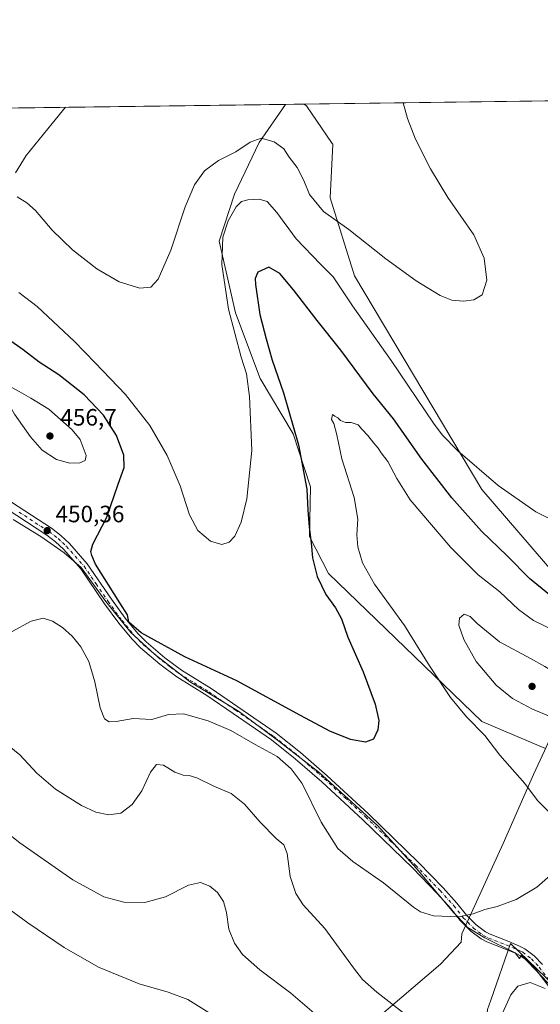
# Model space of a CAD drawing. Units: metres. Extents: x 590785 to 594242, y 4698939 to 4701309.
# Drawn here: x 591398 to 591618, y 4700892 to 4701309 of the extents above; entities that cross this region are included whole.
import ezdxf

# ---------------------------------------------------------------- set-up
doc = ezdxf.new("R2010")
doc.units = ezdxf.units.M
doc.header["$MEASUREMENT"] = 0
doc.linetypes.add('DGN Style 4', pattern=[2.6384748266838614, 1.318413404963828, -0.6592067024819142, 0.001648016756204785, -0.6592067024819142])
for name, color, linetype, lineweight in [('Comarca', 135, 'Continuous', 13), ('Comarca CxS', 21, 'Continuous', 0), ('Comunidad Autónoma CxS', 142, 'Continuous', 0), ('Cultivos herbáceos CxS', 92, 'Continuous', 0), ('Curva de nivel maestra', 30, 'Continuous', 30), ('Curva de nivel normal', 30, 'Continuous', 0), ('Espacio natural protegido', 121, 'Continuous', 13), ('Espacio natural protegido CxS', 121, 'Continuous', 0), ('Matorral CxS', 135, 'Continuous', 0), ('Municipio', 91, 'Continuous', 13), ('Municipio CxS', 4, 'Continuous', 0), ('Pista no pavimentada Cxs', 111, 'Continuous', 0), ('Pista no pavimentada eje', 91, 'DGN Style 4', 0), ('Provincia CxS', 1, 'Continuous', 0), ('Punto de cota en terreno', 7, 'Continuous', 0), ('Rótulo de punto de cota en terreno', 7, 'Continuous', 0)]:
    doc.layers.add(name, color=color, linetype=linetype, lineweight=lineweight)
doc.styles.add('Style-Arial', font='txt')

# ---------------------------------------------------------------- blocks, each defined once
blk = doc.blocks.new('*U14')
at = {"layer": 'Cultivos herbáceos CxS', "color": 92, "linetype": 'Continuous', "lineweight": 0}
for points in [[(591665.6653000005, 4700860.5889, 464.7712000000029), (591605.8940000003, 4700918.209899999, 456.2902999999933), (591597.5163000004, 4700894.1489, 457.9441999999981), (591596.1180999996, 4700890.133500001, 458.2035999999935)], [(591394.0697999997, 4701271.849099999, 443.5402999999933), (591510.6166000003, 4701273.396600001, 436.9765000000043), (591499.5657000003, 4701257.2149, 439.9241999999941), (591489.1584999999, 4701235.428300001, 442.6872000000003), (591482.5975000003, 4701215.553500001, 443.5338999999949), (591489.5478999997, 4701185.1337, 445.8187999999937), (591499.9726999998, 4701157.321699999, 446.8494000000064), (591513.8706999999, 4701133.852700001, 449.161500000002), (591521.2204999998, 4701111.4769, 450.1462000000029), (591520.8221000005, 4701090.397299999, 449.6828999999998), (591528.8614999996, 4701074.765900001, 450.8644000000059), (591593.7953000005, 4701012.1757, 456.0173000000068), (591620.6399999997, 4701000.7039, 458.1238000000012)], [(591636.3639000002, 4701060.846100001, 449.5987000000023), (591593.7966999998, 4701110.3871, 446.0525000000052), (591539.9349999996, 4701200.777899999, 442.6742999999988), (591529.5105, 4701233.8047, 439.0151999999944), (591530.6979, 4701256.4999, 437.1456999999937), (591530.4607999995, 4701256.8487, 437.1312999999937), (591519.6089000005, 4701272.819700001, 436.5733000000037), (591518.5960999997, 4701273.502599999, 436.5571000000054), (591829.1876999997, 4701277.626700001, 469.4380999999995)]]:
    blk.add_polyline3d(points, dxfattribs=at)
blk = doc.blocks.new('5PATER')
at = {"layer": 'Punto de cota en terreno', "linetype": 'Continuous', "lineweight": 0}
h = blk.add_hatch(color=51, dxfattribs=at)
edge = h.paths.add_edge_path()
edge.add_ellipse((0, 0), major_axis=(-0.1095731443231308, -0.1110710700762829), ratio=0.9994222409660322, start_angle=0, end_angle=360)

msp = doc.modelspace()

# ---------------------------------------------------------------- linework, layer by layer
at = {"layer": 'Comarca', "color": 135, "linetype": 'Continuous', "lineweight": 13, "flags": 128}
for points in [[(591586.9869000008, 4700925.9003), (591602.7690000018, 4700960.533000001), (591615.6699999999, 4700989.693000001), (591620.2100000017, 4700999.721000004), (591625.7190000005, 4701011.893999999), (591634.9210000002, 4701019.071000001), (591643.3460000008, 4701026.728999998), (591651.078, 4701031.950000001), (591661.4460000013, 4701033.830999999), (591677.6160000007, 4701037.308000001), (591693.2880000012, 4701040.387), (591719.9450000017, 4701046.003), (591743.973, 4701053.778000002)], [(591586.9869000008, 4700925.9003), (591602.7690000018, 4700960.533000001), (591615.6699999999, 4700989.693000001), (591620.2100000017, 4700999.721000004), (591625.7190000005, 4701011.893999999), (591634.9210000002, 4701019.071000001), (591643.3460000008, 4701026.728999998), (591651.078, 4701031.950000001), (591661.4460000013, 4701033.830999999), (591677.6160000007, 4701037.308000001), (591693.2880000012, 4701040.387), (591719.9450000017, 4701046.003), (591743.973, 4701053.778000002)], [(591400.7790000008, 4700669.858999999), (591405.704000001, 4700679.940000001), (591419.5120000001, 4700708.494999999), (591433.6550000008, 4700738.714000001), (591442.2910000001, 4700756.927999998), (591449.2460000021, 4700771.652000003), (591450.7070000005, 4700774.690000001), (591470.2529999998, 4700815.322000002), (591476.8700000019, 4700828.511), (591484.7390000009, 4700833.354000002), (591507.1410000017, 4700850.132999999), (591511.6610000012, 4700853.702000001), (591531.880000002, 4700869.661000002), (591536.0779999997, 4700873.696000001), (591548.3350000011, 4700885.473999998), (591576.253000001, 4700909.430999998), (591585.0140000017, 4700918.752999999), (591585.2980000007, 4700922.194000003), (591586.9869000008, 4700925.9003)], [(591400.7790000008, 4700669.858999999), (591405.704000001, 4700679.940000001), (591419.5120000001, 4700708.494999999), (591433.6550000008, 4700738.714000001), (591442.2910000001, 4700756.927999998), (591449.2460000021, 4700771.652000003), (591450.7070000005, 4700774.690000001), (591470.2529999998, 4700815.322000002), (591476.8700000019, 4700828.511), (591484.7390000009, 4700833.354000002), (591507.1410000017, 4700850.132999999), (591511.6610000012, 4700853.702000001), (591531.880000002, 4700869.661000002), (591536.0779999997, 4700873.696000001), (591548.3350000011, 4700885.473999998), (591576.253000001, 4700909.430999998), (591585.0140000017, 4700918.752999999), (591585.2980000007, 4700922.194000003), (591586.9869000008, 4700925.9003)]]:
    msp.add_lwpolyline(points, dxfattribs=at)
at = {"layer": 'Comarca CxS', "color": 21, "linetype": 'Continuous', "lineweight": 0, "flags": 128}
for points in [[(590789.9820643339, 4700870.640928297), (590789.3854000011, 4700916.524100001), (590784.8700006799, 4701263.759982965), (590818.0470999996, 4701264.2006), (591196.1379999995, 4701269.221000002), (591726.5001051566, 4701276.26315831)], [(591620.209999999, 4700999.721000002), (591615.6699999993, 4700989.693), (591602.7690000013, 4700960.533), (591586.9869350787, 4700925.900284014), (591585.2980000001, 4700922.194000001), (591585.0140000011, 4700918.753), (591576.2530000005, 4700909.431), (591548.3350000005, 4700885.473999999)], [(591548.3350000005, 4700885.473999999), (591576.2530000005, 4700909.431), (591585.0140000011, 4700918.753), (591585.2980000001, 4700922.194000001), (591586.9869350787, 4700925.900284014), (591602.7690000013, 4700960.533), (591615.6699999993, 4700989.693), (591620.209999999, 4700999.721000002)]]:
    msp.add_lwpolyline(points, dxfattribs=at)
at = {"layer": 'Comunidad Autónoma CxS', "color": 142, "linetype": 'Continuous', "lineweight": 0, "flags": 128}
msp.add_lwpolyline([(594241.9900007051, 4698996.059982991), (590814.9500006785, 4698950.599982988), (590789.9820643339, 4700870.640928297), (590789.3854000011, 4700916.524100001), (590784.8700006799, 4701263.759982965), (590818.0470999996, 4701264.2006), (591196.1379999995, 4701269.221000002), (591726.5001051566, 4701276.26315831), (594210.7800007053, 4701309.249982964), (594228.8013999999, 4699973.5593), (594229.6476526961, 4699910.837169545)], close=True, dxfattribs=at)
at = {"layer": 'Cultivos herbáceos CxS', "color": 92, "linetype": 'Continuous', "lineweight": 0, "extrusion": (-0.1052589132204522, -0.001397649338384981, 0.9944438685838313), "elevation": -68399.2048336019, "flags": 128}
msp.add_lwpolyline([(-4693005.502502077, 650298.3066008211), (-4693005.502502077, 650610.6611629305)], dxfattribs=at)
at = {"layer": 'Cultivos herbáceos CxS', "color": 92, "linetype": 'Continuous', "lineweight": 0, "extrusion": (0.05621995718053577, 0.0007464838946585382, 0.9984181284293739), "elevation": 37200.41167133049, "flags": 128}
msp.add_lwpolyline([(4693005.69063702, -652700.4355479479), (4693005.69063702, -652817.1773918874)], dxfattribs=at)
at = {"layer": 'Cultivos herbáceos CxS', "color": 92, "linetype": 'Continuous', "lineweight": 0}
for points in [[(591510.6167000001, 4701273.396700001, 436.9765000000043), (591499.5657000003, 4701257.2149, 439.9241999999941), (591489.1584999999, 4701235.428300001, 442.6872000000003), (591482.5975000003, 4701215.553500001, 443.5338999999949), (591489.5478999997, 4701185.1337, 445.8187999999937), (591499.9726999998, 4701157.321699999, 446.8494000000064), (591513.8706999999, 4701133.852700001, 449.161500000002), (591521.2204999998, 4701111.4769, 450.1462000000029), (591520.8221000005, 4701090.397299999, 449.6828999999998), (591528.8614999996, 4701074.765900001, 450.8644000000059), (591593.7953000005, 4701012.1757, 456.0173000000068), (591620.6399999997, 4701000.7039, 458.1238000000012)], [(591636.3639000002, 4701060.846100001, 449.5987000000023), (591593.7966999998, 4701110.3871, 446.0525000000052), (591539.9349999996, 4701200.777899999, 442.6742999999988), (591529.5105, 4701233.8047, 439.0151999999944), (591530.6979, 4701256.4999, 437.1456999999937), (591530.4607999995, 4701256.8487, 437.1312999999937), (591519.6089000005, 4701272.819700001, 436.5733000000037), (591518.5959000001, 4701273.502699999, 436.5571000000054)], [(591665.6653000005, 4700860.5889, 464.7712000000029), (591605.8940000003, 4700918.209899999, 456.2902999999933), (591597.5163000004, 4700894.1489, 457.9441999999981), (591596.1180999996, 4700890.133500001, 458.2035999999935), (591594.4436999997, 4700872.9637, 459.3064000000013), (591597.0935000004, 4700859.9805, 459.5387999999948), (591597.1584999999, 4700859.663100001, 459.5458999999974), (591592.6523000002, 4700833.679099999, 461.6371999999974), (591580.5609999998, 4700842.1435, 462.6046999999963), (591558.7959000003, 4700851.8169, 464.492499999993), (591545.8076, 4700867.778899999, 464.2266999999993), (591538.1416999997, 4700860.769099999, 466.9674999999989), (591531.3163999999, 4700849.246099999, 470.0969000000041), (591533.3465, 4700839.747500001, 471.6919999999955), (591556.3860999999, 4700824.816299999, 470.7666000000027), (591572.9430999998, 4700817.0559, 469.3120000000054), (591582.4987000005, 4700807.494899999, 469.1006000000052), (591585.9725000003, 4700798.804300001, 469.127999999997), (591577.5943, 4700785.675100001, 472.0200999999943), (591577.2187000001, 4700785.0865, 472.1122000000032), (591574.8333000002, 4700773.6215, 473.153999999995), (591580.0695000002, 4700761.625499999, 473.1281000000017), (591577.2866000002, 4700749.262900001, 474.6361000000034), (591575.7330999998, 4700742.014699999, 476.0301000000036)]]:
    msp.add_polyline3d(points, dxfattribs=at)
at = {"layer": 'Curva de nivel maestra', "color": 30, "linetype": 'Continuous', "lineweight": 30, "elevation": 450, "flags": 128}
msp.add_lwpolyline([(591622.3300000001, 4701065.8201), (591613.8499999996, 4701072.6601), (591604.4500000002, 4701082.280099999), (591593.5599999996, 4701092.7401), (591581.0099999999, 4701106.850099999), (591568.3499999996, 4701123.190099999), (591556.3899999997, 4701140.2301), (591547.7800000003, 4701150.890100001), (591534.0700000003, 4701169.3301), (591524.0800000001, 4701181.860099999), (591514.0800000001, 4701194.9301), (591508.2400000002, 4701201.7501), (591503.5599999996, 4701204.460100001), (591498.9400000004, 4701202.3101), (591497.8799999999, 4701199.6801), (591497.9600000001, 4701197.190099999), (591499.7400000002, 4701184.470100001), (591502.5099999999, 4701174.170100001), (591505.04, 4701165.1601), (591509.8300000001, 4701151.280099999), (591516.1299999999, 4701129.3101), (591519.6399999997, 4701110.4901), (591520.1200000001, 4701101.630100001), (591520.6200000001, 4701094.470100001), (591521.54, 4701087.780099999), (591522.0499999998, 4701081.470100001), (591524.0099999999, 4701073.5801), (591527.7400000002, 4701065.920100001), (591531.7999999998, 4701060.2301), (591534.3499999996, 4701055.5601), (591536.9800000004, 4701047.890100001), (591543.5700000003, 4701033.1501), (591548.5599999996, 4701019.450099999), (591550.0999999996, 4701012.5801), (591549.79, 4701008.640100001), (591547.9299999997, 4701004.600099999), (591544.5, 4701003.340100001), (591538.1200000001, 4701004.5701), (591529.4699999997, 4701008.0601), (591517.0800000001, 4701014.610099999), (591490.0800000001, 4701029.390100001), (591468.0300000003, 4701039.5101), (591449.5800000001, 4701049.600099999), (591444.3499999996, 4701054.200099999), (591443.75, 4701057.2601), (591440.5, 4701062.390100001), (591430.3399999999, 4701078.720100001), (591428.6600000003, 4701082.360099999), (591428.3300000001, 4701084.100099999), (591429.1900000004, 4701087.2601), (591435.0199999996, 4701098.6801), (591439.7999999998, 4701112.590100001), (591442.4199999999, 4701119.6801), (591442.2300000004, 4701124.8301), (591439.1299999999, 4701133.200099999), (591433.6799999997, 4701141.860099999), (591425.5300000003, 4701150.380100001), (591414.7800000003, 4701158.960100001), (591406.3799999999, 4701164.2301), (591399.5999999996, 4701169.440099999), (591393.4600000001, 4701173.8201)], dxfattribs=at)
at = {"layer": 'Curva de nivel normal', "color": 30, "linetype": 'Continuous', "lineweight": 0, "flags": 128}
for points, elevation in [([(591417.5602000002, 4701272.161), (591411.9699999997, 4701265.350099999), (591400.8700000001, 4701251.800100001), (591396.4000000004, 4701244.440099999)], 440), ([(591397.1299999999, 4701234.3201), (591401.1799999997, 4701231.7401), (591404.8399999999, 4701228.520099999), (591411.9400000004, 4701220.170100001), (591420.5700000003, 4701211.7501), (591430.9000000004, 4701203.7601), (591440.29, 4701198.300100001), (591449.0800000001, 4701195.590100001), (591453.75, 4701196.050100001), (591456.75, 4701199.420100001), (591462.2100000001, 4701211.6801), (591468.25, 4701230.020099999), (591472.2100000001, 4701239.3101), (591476.3899999997, 4701245.200099999), (591482.3300000001, 4701249.690099999), (591489.7199999997, 4701253.300100001), (591495.75, 4701257.450099999), (591500.4100000003, 4701259.0601), (591505.8399999999, 4701257.5101), (591510.0300000003, 4701254.520099999), (591512.2599999999, 4701251.110099999), (591515.5999999996, 4701246.670100001), (591518.4100000003, 4701241.170100001), (591520.7999999998, 4701235.200099999), (591526.7599999999, 4701228.0801), (591537.4199999999, 4701220.4801), (591553.0899999999, 4701208.0001), (591566.0099999999, 4701198.640100001), (591576.1699999999, 4701192.420100001), (591581.0099999999, 4701190.5101), (591585.9199999999, 4701190.090100001), (591590.4000000004, 4701190.5801), (591593.9000000004, 4701192.7401), (591595.8200000003, 4701198.9901), (591594.7999999998, 4701208.300100001), (591590.3300000001, 4701218.220100001), (591579.4199999999, 4701233.960100001), (591571.9699999997, 4701246.100099999), (591565.6500000004, 4701258.7301), (591562.3099999996, 4701267.350099999), (591560.4543000003, 4701274.0584)], 440), ([(591397.8600000005, 4701193.8101), (591405.6100000005, 4701187.8201), (591421.4199999999, 4701172.950099999), (591430.0999999996, 4701163.9901), (591442.9500000002, 4701150.520099999), (591453.2199999997, 4701137.4101), (591460.5599999996, 4701124.7401), (591466.0499999998, 4701111.9001), (591470.0899999999, 4701099.600099999), (591473.5800000001, 4701092.9301), (591478.9000000004, 4701088.530099999), (591483.7400000002, 4701087.030099999), (591486.8600000005, 4701088.040100001), (591489.2000000002, 4701090.6501), (591491.9199999999, 4701096.5001), (591494.3399999999, 4701106.380100001), (591496.4199999999, 4701126.8101), (591495.4199999999, 4701149.7401), (591494.1600000003, 4701159.340100001), (591491.9199999999, 4701166.440099999), (591486.5499999998, 4701186.7401), (591483.7400000002, 4701205.600099999), (591484.2000000002, 4701217.110099999), (591486.4000000004, 4701224.0801), (591489.75, 4701229.960100001), (591492.0800000001, 4701232.2601), (591494.75, 4701233.020099999), (591499.5499999998, 4701233.3201), (591502.9500000002, 4701232.270099999), (591506.9600000001, 4701227.610099999), (591515.1900000004, 4701216.420100001), (591525.4199999999, 4701205.710100001), (591530.79, 4701200.4101), (591539.0800000001, 4701188.0701), (591555.3799999999, 4701165.0001), (591573.3200000003, 4701138.4901), (591576.9800000004, 4701133.4901), (591583.54, 4701126.710100001), (591600.6299999999, 4701112.090100001), (591616.5999999996, 4701100.920100001), (591626.1100000005, 4701096.2301)], 445), ([(591388.6399999997, 4701155.870100001), (591389.5899999999, 4701154.440099999), (591391.9299999997, 4701149.450099999), (591396.0599999996, 4701142.2401), (591402.7300000004, 4701132.5801), (591407.7199999997, 4701126.9901), (591413.8300000001, 4701123.030099999), (591419.3499999996, 4701121.540100001), (591423.6500000004, 4701121.590100001), (591425.8499999996, 4701122.640100001), (591426.3099999996, 4701124.770099999), (591423.8300000001, 4701131.550100001), (591420.3399999999, 4701135.5801), (591410.4900000002, 4701144.300100001), (591402.8700000001, 4701149.040100001), (591397.9199999999, 4701151.770099999), (591390.75, 4701155.840100001), (591388.6399999997, 4701155.870100001)], 455), ([(591628.2199999997, 4701048.780099999), (591615.6299999999, 4701054.9101), (591609.2999999998, 4701059.5101), (591601.4100000003, 4701067.0001), (591592.1299999999, 4701074.270099999), (591580.5800000001, 4701085.7401), (591563.4800000004, 4701105.9901), (591557.7999999998, 4701114.970100001), (591553.9000000004, 4701122.270099999), (591551.1900000004, 4701125.840100001), (591549.8899999997, 4701127.890100001), (591548.0199999996, 4701130.020099999), (591545.5199999996, 4701133.2601), (591542.9199999999, 4701135.860099999), (591541.4800000004, 4701137.7601), (591538.4199999999, 4701138.700099999), (591536.0199999996, 4701138.7501), (591533.9800000004, 4701139.590100001), (591532.8700000001, 4701140.710100001), (591531.54, 4701141.380100001), (591530.5499999998, 4701142.090100001), (591530.1600000003, 4701140.030099999), (591531.0899999999, 4701138.2601), (591532.3200000003, 4701133.4901), (591534.5199999996, 4701123.360099999), (591539.6600000003, 4701106.9001), (591541.3399999999, 4701097.780099999), (591540.8499999996, 4701091.090100001), (591541.2699999996, 4701086.110099999), (591543.2999999998, 4701079.2501), (591548.2699999996, 4701070.2501), (591561, 4701052.7501), (591571.5599999996, 4701035.7601), (591580.4699999997, 4701022.3101), (591587.2800000003, 4701014.120100001), (591595.04, 4701006.210100001), (591601.3600000005, 4700997.860099999), (591611.8700000001, 4700985.8301), (591617.3200000003, 4700978.640100001), (591626.5499999998, 4700969.450099999)], 455), ([(591623.7599999999, 4700947.9301), (591617.0800000001, 4700942.0001), (591608.2400000002, 4700936.7601), (591600.1900000004, 4700933.770099999), (591594.9800000004, 4700932.5801), (591590.1299999999, 4700930.6601), (591583.9400000004, 4700929.470100001), (591573.2999999998, 4700929.860099999), (591567.75, 4700931.5801), (591564.7999999998, 4700933.520099999), (591552.1399999997, 4700943.7601), (591539.1600000003, 4700952.880100001), (591532.7699999996, 4700958.4101), (591525.7699999996, 4700969.5101), (591517.6600000003, 4700985.9301), (591513.0499999998, 4700992.0701), (591507.1200000001, 4700997.300100001), (591497.8200000003, 4701002.340100001), (591487.4699999997, 4701008.3201), (591477.9600000001, 4701012.4801), (591467.5, 4701015.350099999), (591461.2000000002, 4701015.050100001), (591454.1399999997, 4701012.9801), (591446.1900000004, 4701013.380100001), (591438.9800000004, 4701012.170100001), (591436, 4701012.020099999), (591434.0999999996, 4701013.300100001), (591432.2000000002, 4701017.890100001), (591430.0199999996, 4701028.9301), (591427.5, 4701037.590100001), (591424.0999999996, 4701043.6801), (591420.3600000005, 4701048.210100001), (591416.2599999999, 4701051.920100001), (591412.1100000005, 4701054.640100001), (591408.0800000001, 4701055.920100001), (591403.0800000001, 4701054.630100001), (591394.75, 4701050.0801)], 455), ([(591586.2300000004, 4701057.5701), (591584.3600000005, 4701055.860099999), (591584.0599999996, 4701052.9001), (591586.0599999996, 4701046.8201), (591591.4000000004, 4701037.5701), (591599.7800000003, 4701027.540100001), (591606.6600000003, 4701021.840100001), (591615.1399999997, 4701017.3101), (591622.6200000001, 4701014.290100001), (591625.6500000004, 4701014.5601), (591629.3399999999, 4701018.2601), (591632.3700000001, 4701023.440099999), (591632.9100000003, 4701026.950099999), (591631.5499999998, 4701029.710100001), (591628.0800000001, 4701031.700099999), (591624.0899999999, 4701033.170100001), (591620.3899999997, 4701035.450099999), (591614.3099999996, 4701038.870100001), (591601.2400000002, 4701045.8201), (591591.7699999996, 4701053.610099999), (591588.8300000001, 4701056.5801), (591586.2300000004, 4701057.5701)], 460), ([(591484, 4700885.3201), (591469.4100000003, 4700894.380100001), (591461.0800000001, 4700897.5801), (591448.7999999998, 4700901.090100001), (591431.5899999999, 4700908.1601), (591416.9900000002, 4700916.5001), (591401.6799999997, 4700926.920100001), (591391.5599999996, 4700934.280099999), (591380.0099999999, 4700941.9101), (591364.3300000001, 4700951.850099999), (591359.1900000004, 4700953.640100001), (591350.1699999999, 4700954.880100001), (591338.5199999996, 4700954.470100001), (591324.0499999998, 4700952.090100001), (591317.7999999998, 4700951.9801), (591309.2699999996, 4700955.780099999), (591284.4199999999, 4700970.270099999), (591259.5599999996, 4700988.030099999), (591242.7400000002, 4700999.370100001), (591228.4699999997, 4701008.600099999), (591207.8600000005, 4701019.050100001), (591186.5, 4701027.4301)], 470), ([(591561.4199999999, 4700888.100099999), (591549.3499999996, 4700897.470100001), (591543.2000000002, 4700902.920100001), (591539.4699999997, 4700907.8201), (591527.3600000005, 4700924.4901), (591518.0800000001, 4700934.460100001), (591515.0099999999, 4700939.340100001), (591512.5999999996, 4700946.4801), (591511.4400000004, 4700956.270099999), (591509.9400000004, 4700959.880100001), (591506.7199999997, 4700962.5701), (591499.8799999999, 4700969.5801), (591493.2800000003, 4700977.1801), (591487.6399999997, 4700981.640100001), (591480.3899999997, 4700984.7301), (591473.1600000003, 4700988.2401), (591469.9600000001, 4700989.3101), (591467.2999999998, 4700989.4001), (591463.8300000001, 4700990.6801), (591459.0599999996, 4700993.6501), (591456.1100000005, 4700993.970100001), (591453.5199999996, 4700990.670100001), (591449.8099999996, 4700982.7301), (591445.8300000001, 4700976.940099999), (591440.9699999997, 4700973.350099999), (591435.8799999999, 4700972.620100001), (591430.4100000003, 4700973.7501), (591424.4100000003, 4700976.540100001), (591413.3499999996, 4700983.450099999), (591405.4000000004, 4700990.2501), (591398.2699999996, 4700998.0801), (591393.6900000004, 4701001.7501)], 460), ([(591522.7999999998, 4700888.6501), (591512.9500000002, 4700897.130100001), (591499.8200000003, 4700907.0001), (591492.54, 4700913.550100001), (591489.1100000005, 4700918.2501), (591486.6799999997, 4700924.2601), (591485.7199999997, 4700931.2601), (591484.4199999999, 4700935.920100001), (591481.9199999999, 4700939.670100001), (591478.6200000001, 4700942.470100001), (591474.6699999999, 4700944.020099999), (591469.6799999997, 4700942.870100001), (591459.9199999999, 4700937.9301), (591451.1399999997, 4700935.5701), (591442.2999999998, 4700935.690099999), (591433.75, 4700937.9001), (591420.75, 4700945.0801), (591398.3099999996, 4700960.700099999), (591388.3300000001, 4700968.530099999)], 465), ([(591620.5800000001, 4700899.050100001), (591614.2400000002, 4700901.590100001), (591608.9199999999, 4700900.0601), (591605.9800000004, 4700896.460100001), (591602.4699999997, 4700888.5801)], 460)]:
    msp.add_lwpolyline(points, dxfattribs=dict(at, elevation=elevation))
at = {"layer": 'Espacio natural protegido', "color": 121, "linetype": 'Continuous', "lineweight": 13, "flags": 128}
for points in [[(591395.4131000002, 4701097.660200001), (591407.1211000006, 4701090.433199998), (591417.0761000023, 4701083.594200003), (591424.1951000004, 4701077.360200004), (591434.6005000006, 4701062.874000002), (591445.2736999998, 4701049.852600002), (591455.3065, 4701040.6738), (591470.4625000017, 4701028.719600001), (591490.7417000001, 4701016.5522), (591507.8189000004, 4701003.744200002), (591524.8961000006, 4700990.5094), (591549.6579000021, 4700968.095800002), (591566.0947000012, 4700949.951199997), (591581.8911000015, 4700931.166399999), (591586.9869000008, 4700925.9003)], [(591586.9869000008, 4700925.9003), (591587.574000001, 4700925.098200004), (591594.9661000012, 4700920.4782), (591607.9020000001, 4700914.164200001), (591609.6821000003, 4700911.7932), (591610.4870000002, 4700913.151199999), (591632.6110000013, 4700889.862199998), (591647.1691000003, 4700875.308200002), (591665.214, 4700860.176200002), (591667.1010000001, 4700862.995200002), (591679.8321000015, 4700882.020200001), (591693.1571000017, 4700900.339199997), (591705.3791000011, 4700916.0552), (591722.2631000008, 4700935.854300002), (591736.8161000003, 4700961.469200003), (591747.9661000017, 4700981.342200002), (591750.2071000001, 4700985.336200001), (591746.136100001, 4701003.9663), (591752.5391000012, 4701015.026199998), (591760.0811000002, 4701027.101200001), (591761.2681000008, 4701029.002200002), (591773.5170000021, 4701050.517000002)]]:
    msp.add_lwpolyline(points, dxfattribs=at)
at = {"layer": 'Espacio natural protegido CxS', "color": 121, "linetype": 'Continuous', "lineweight": 0, "flags": 128}
msp.add_lwpolyline([(591395.4130999997, 4701097.6602), (591407.1211, 4701090.4332), (591417.0760999994, 4701083.594200001), (591424.1950999997, 4701077.360200002), (591434.6005000002, 4701062.874000001), (591445.2736999991, 4701049.852600001), (591455.3064999994, 4701040.673800001), (591470.4625000011, 4701028.719600001), (591490.7416999995, 4701016.552200001), (591507.8188999998, 4701003.744200001), (591524.8961, 4700990.5094), (591549.6578999992, 4700968.0958), (591566.0947000006, 4700949.951199999), (591581.8910999988, 4700931.1664), (591586.9869350787, 4700925.900284014), (591587.5740000004, 4700925.098200002), (591594.9661000007, 4700920.478199999), (591607.9019999995, 4700914.1642), (591609.6820999997, 4700911.793199999), (591610.4869999996, 4700913.1512), (591632.6109999985, 4700889.862199998)], dxfattribs=at)
at = {"layer": 'Matorral CxS', "color": 135, "linetype": 'Continuous', "lineweight": 0, "extrusion": (0.05247866091709729, 0.0006964796991390589, 0.998621802818453), "elevation": 34752.40081846829, "flags": 128}
msp.add_lwpolyline([(4693009.771377041, -652922.7415819209), (4693009.771377041, -652930.7326979582)], dxfattribs=at)
at = {"layer": 'Matorral CxS', "color": 135, "linetype": 'Continuous', "lineweight": 0}
for points in [[(591620.6399999997, 4701000.7039, 458.1238000000012), (591593.7953000005, 4701012.1757, 456.0173000000068), (591528.8614999996, 4701074.765900001, 450.8644000000059), (591520.8221000005, 4701090.397299999, 449.6828999999998), (591521.2204999998, 4701111.4769, 450.1462000000029), (591513.8706999999, 4701133.852700001, 449.161500000002), (591499.9726999998, 4701157.321699999, 446.8494000000064), (591489.5478999997, 4701185.1337, 445.8187999999937), (591482.5975000003, 4701215.553500001, 443.5338999999949), (591489.1584999999, 4701235.428300001, 442.6872000000003), (591499.5657000003, 4701257.2149, 439.9241999999941), (591510.6166000003, 4701273.396600001, 436.9765000000043), (591518.5960999997, 4701273.502599999, 436.5571000000054), (591519.6089000005, 4701272.819700001, 436.5733000000037), (591530.4607999995, 4701256.8487, 437.1312999999937), (591530.6979, 4701256.4999, 437.1456999999937), (591529.5105, 4701233.8047, 439.0151999999944), (591539.9349999996, 4701200.777899999, 442.6742999999988), (591593.7966999998, 4701110.3871, 446.0525000000052), (591636.3639000002, 4701060.846100001, 449.5987000000023)], [(591510.6167000001, 4701273.396700001, 436.9765000000043), (591499.5657000003, 4701257.2149, 439.9241999999941), (591489.1584999999, 4701235.428300001, 442.6872000000003), (591482.5975000003, 4701215.553500001, 443.5338999999949), (591489.5478999997, 4701185.1337, 445.8187999999937), (591499.9726999998, 4701157.321699999, 446.8494000000064), (591513.8706999999, 4701133.852700001, 449.161500000002), (591521.2204999998, 4701111.4769, 450.1462000000029), (591520.8221000005, 4701090.397299999, 449.6828999999998), (591528.8614999996, 4701074.765900001, 450.8644000000059), (591593.7953000005, 4701012.1757, 456.0173000000068), (591620.6399999997, 4701000.7039, 458.1238000000012)], [(591636.3639000002, 4701060.846100001, 449.5987000000023), (591593.7966999998, 4701110.3871, 446.0525000000052), (591539.9349999996, 4701200.777899999, 442.6742999999988), (591529.5105, 4701233.8047, 439.0151999999944), (591530.6979, 4701256.4999, 437.1456999999937), (591530.4607999995, 4701256.8487, 437.1312999999937), (591519.6089000005, 4701272.819700001, 436.5733000000037), (591518.5959000001, 4701273.502699999, 436.5571000000054)], [(591665.6653000005, 4700860.5889, 464.7712000000029), (591605.8940000003, 4700918.209899999, 456.2902999999933), (591597.5163000004, 4700894.1489, 457.9441999999981), (591596.1180999996, 4700890.133500001, 458.2035999999935), (591594.4436999997, 4700872.9637, 459.3064000000013), (591597.0935000004, 4700859.9805, 459.5387999999948), (591597.1584999999, 4700859.663100001, 459.5458999999974), (591592.6523000002, 4700833.679099999, 461.6371999999974), (591580.5609999998, 4700842.1435, 462.6046999999963), (591558.7959000003, 4700851.8169, 464.492499999993), (591545.8076, 4700867.778899999, 464.2266999999993), (591538.1416999997, 4700860.769099999, 466.9674999999989), (591531.3163999999, 4700849.246099999, 470.0969000000041), (591533.3465, 4700839.747500001, 471.6919999999955), (591556.3860999999, 4700824.816299999, 470.7666000000027), (591572.9430999998, 4700817.0559, 469.3120000000054), (591582.4987000005, 4700807.494899999, 469.1006000000052), (591585.9725000003, 4700798.804300001, 469.127999999997), (591577.5943, 4700785.675100001, 472.0200999999943), (591577.2187000001, 4700785.0865, 472.1122000000032), (591574.8333000002, 4700773.6215, 473.153999999995), (591580.0695000002, 4700761.625499999, 473.1281000000017), (591577.2866000002, 4700749.262900001, 474.6361000000034), (591575.7330999998, 4700742.014699999, 476.0301000000036)], [(591596.1180999996, 4700890.133500001, 458.2035999999935), (591597.5163000004, 4700894.1489, 457.9441999999981), (591605.8940000003, 4700918.209899999, 456.2902999999933), (591665.6653000005, 4700860.5889, 464.7712000000029)]]:
    msp.add_polyline3d(points, dxfattribs=at)
at = {"layer": 'Municipio', "color": 91, "linetype": 'Continuous', "lineweight": 13, "flags": 128}
for points in [[(591586.9869000008, 4700925.9003), (591602.7690000018, 4700960.533000001), (591615.6699999999, 4700989.693000001), (591620.2100000017, 4700999.721000004), (591625.7190000005, 4701011.893999999), (591634.9210000002, 4701019.071000001), (591643.3460000008, 4701026.728999998), (591651.078, 4701031.950000001), (591661.4460000013, 4701033.830999999), (591677.6160000007, 4701037.308000001), (591693.2880000012, 4701040.387), (591719.9450000017, 4701046.003), (591743.973, 4701053.778000002)], [(591586.9869000008, 4700925.9003), (591602.7690000018, 4700960.533000001), (591615.6699999999, 4700989.693000001), (591620.2100000017, 4700999.721000004), (591625.7190000005, 4701011.893999999), (591634.9210000002, 4701019.071000001), (591643.3460000008, 4701026.728999998), (591651.078, 4701031.950000001), (591661.4460000013, 4701033.830999999), (591677.6160000007, 4701037.308000001), (591693.2880000012, 4701040.387), (591719.9450000017, 4701046.003), (591743.973, 4701053.778000002)], [(591400.7790000008, 4700669.858999999), (591405.704000001, 4700679.940000001), (591419.5120000001, 4700708.494999999), (591433.6550000008, 4700738.714000001), (591442.2910000001, 4700756.927999998), (591449.2460000021, 4700771.652000003), (591450.7070000005, 4700774.690000001), (591470.2529999998, 4700815.322000002), (591476.8700000019, 4700828.511), (591484.7390000009, 4700833.354000002), (591507.1410000017, 4700850.132999999), (591511.6610000012, 4700853.702000001), (591531.880000002, 4700869.661000002), (591536.0779999997, 4700873.696000001), (591548.3350000011, 4700885.473999998), (591576.253000001, 4700909.430999998), (591585.0140000017, 4700918.752999999), (591585.2980000007, 4700922.194000003), (591586.9869000008, 4700925.9003)], [(591400.7790000008, 4700669.858999999), (591405.704000001, 4700679.940000001), (591419.5120000001, 4700708.494999999), (591433.6550000008, 4700738.714000001), (591442.2910000001, 4700756.927999998), (591449.2460000021, 4700771.652000003), (591450.7070000005, 4700774.690000001), (591470.2529999998, 4700815.322000002), (591476.8700000019, 4700828.511), (591484.7390000009, 4700833.354000002), (591507.1410000017, 4700850.132999999), (591511.6610000012, 4700853.702000001), (591531.880000002, 4700869.661000002), (591536.0779999997, 4700873.696000001), (591548.3350000011, 4700885.473999998), (591576.253000001, 4700909.430999998), (591585.0140000017, 4700918.752999999), (591585.2980000007, 4700922.194000003), (591586.9869000008, 4700925.9003)]]:
    msp.add_lwpolyline(points, dxfattribs=at)
at = {"layer": 'Municipio CxS', "color": 4, "linetype": 'Continuous', "lineweight": 0, "flags": 128}
for points in [[(590789.9820643339, 4700870.640928297), (590789.3854000011, 4700916.524100001), (590784.8700006799, 4701263.759982965), (590818.0470999996, 4701264.2006), (591196.1379999995, 4701269.221000002), (591726.5001051566, 4701276.26315831)], [(591548.3350000005, 4700885.473999999), (591576.2530000005, 4700909.431), (591585.0140000011, 4700918.753), (591585.2980000001, 4700922.194000001), (591586.9869350787, 4700925.900284014), (591602.7690000013, 4700960.533), (591615.6699999993, 4700989.693), (591620.209999999, 4700999.721000002)], [(591620.209999999, 4700999.721000002), (591615.6699999993, 4700989.693), (591602.7690000013, 4700960.533), (591586.9869350787, 4700925.900284014), (591585.2980000001, 4700922.194000001), (591585.0140000011, 4700918.753), (591576.2530000005, 4700909.431), (591548.3350000005, 4700885.473999999)]]:
    msp.add_lwpolyline(points, dxfattribs=at)
at = {"layer": 'Pista no pavimentada Cxs', "color": 111, "linetype": 'Continuous', "lineweight": 0}
for points in [[(591386.1401000004, 4701110.470100001, 450.4755000000005), (591411.6601, 4701093.920100001, 450.7528000000021), (591415.6401000004, 4701090.9001, 450.6613000000071), (591419.2801000001, 4701087.450099999, 450.6074999999983), (591426.7901, 4701078.9301, 450.3849000000046), (591436.9801000003, 4701063.970100001, 450.405700000003), (591442.8800999997, 4701055.9101, 450.3271999999997), (591448.1901000004, 4701049.450099999, 450.3371999999945), (591451.7200999996, 4701045.9101, 450.4039000000049), (591459.6801000005, 4701039.110099999, 450.6437000000006), (591466.6300999997, 4701033.860099999, 450.985400000005), (591479.2301000003, 4701026.0801, 451.6870999999956), (591490.5301000001, 4701018.350099999, 452.1285999999964), (591506.7801000001, 4701007.1501, 452.3856999999989), (591517.0000999998, 4700999.0001, 452.5543999999937), (591528.3300999999, 4700989.170100001, 452.4882000000071), (591545.7500999998, 4700973.020099999, 452.4830999999977), (591566.9401000004, 4700952.4801, 453.4618000000046), (591577.3501000004, 4700941.710100001, 453.9876999999979), (591583.2100999998, 4700935.2601, 454.4746000000014), (591587.1901000004, 4700930.200099999, 454.9612000000052), (591591.3300999999, 4700926.0001, 455.5779000000039), (591595.3300999999, 4700923.040100001, 455.8871000000072), (591597.2600999996, 4700922.050100001, 455.9502000000066), (591605.1001000004, 4700919.0001, 456.3583999999974), (591609.6700999998, 4700917.030099999, 456.6748999999982), (591611.9401000004, 4700915.890100001, 456.9357000000019), (591615.9301000005, 4700912.9101, 457.3839000000008), (591619.3701, 4700909.200099999, 458.1453000000038)], [(591386.1401000004, 4701110.470100001, 450.4755000000005), (591411.6601, 4701093.920100001, 450.7528000000021), (591415.6401000004, 4701090.9001, 450.6613000000071), (591419.2801000001, 4701087.450099999, 450.6074999999983), (591426.7901, 4701078.9301, 450.3849000000046), (591436.9801000003, 4701063.970100001, 450.405700000003), (591442.8800999997, 4701055.9101, 450.3271999999997), (591448.1901000004, 4701049.450099999, 450.3371999999945), (591451.7200999996, 4701045.9101, 450.4039000000049), (591459.6801000005, 4701039.110099999, 450.6437000000006), (591466.6300999997, 4701033.860099999, 450.985400000005), (591479.2301000003, 4701026.0801, 451.6870999999956), (591490.5301000001, 4701018.350099999, 452.1285999999964), (591506.7801000001, 4701007.1501, 452.3856999999989), (591517.0000999998, 4700999.0001, 452.5543999999937), (591528.3300999999, 4700989.170100001, 452.4882000000071), (591545.7500999998, 4700973.020099999, 452.4830999999977), (591566.9401000004, 4700952.4801, 453.4618000000046), (591577.3501000004, 4700941.710100001, 453.9876999999979), (591583.2100999998, 4700935.2601, 454.4746000000014), (591587.1901000004, 4700930.200099999, 454.9612000000052), (591591.3300999999, 4700926.0001, 455.5779000000039), (591595.3300999999, 4700923.040100001, 455.8871000000072), (591597.2600999996, 4700922.050100001, 455.9502000000066), (591605.1001000004, 4700919.0001, 456.3583999999974), (591609.6700999998, 4700917.030099999, 456.6748999999982), (591611.9401000004, 4700915.890100001, 456.9357000000019), (591615.9301000005, 4700912.9101, 457.3839000000008), (591619.3701, 4700909.200099999, 458.1453000000038)], [(591626.5301000001, 4700894.220100001, 461.7749999999942), (591616.7200999996, 4700906.970100001, 459.1809000000067), (591613.6001000004, 4700910.3301, 458.3065999999963), (591610.1101000002, 4700912.940099999, 457.2749999999942), (591608.2100999998, 4700913.890100001, 457.0236000000005), (591603.7901, 4700915.790100001, 456.6560999999929), (591595.8300999999, 4700918.890100001, 456.2091999999975), (591593.5000999998, 4700920.090100001, 456.1218999999983), (591589.0500999996, 4700923.380100001, 455.8129000000045), (591584.5900999998, 4700927.9101, 455.2213999999949), (591580.5601000004, 4700933.030099999, 454.7029000000039), (591574.8300999999, 4700939.340100001, 454.2678000000015), (591564.4901000002, 4700950.040100001, 453.741200000004), (591543.3601000002, 4700970.5001, 452.9541999999929), (591526.0201000003, 4700986.590100001, 453.4449000000022), (591514.7901, 4700996.340100001, 453.729800000001), (591504.7200999996, 4701004.370100001, 453.5638999999938), (591488.5701000001, 4701015.4901, 453.2179999999935), (591477.3501000004, 4701023.1801, 452.699099999998), (591464.6700999998, 4701031.0001, 451.8417000000045), (591457.5100999996, 4701036.420100001, 451.3395000000019), (591449.3601000002, 4701043.360099999, 451.1836000000039), (591445.6201, 4701047.130100001, 451.0982999999979), (591440.1501000002, 4701053.790100001, 451.0883999999933), (591434.1501000002, 4701061.9801, 451.1394), (591424.0500999996, 4701076.800100001, 450.9005999999936), (591416.7901, 4701085.050100001, 450.9342999999935), (591413.3901000004, 4701088.2601, 450.9450999999972), (591409.6700999998, 4701091.0801, 450.850099999996), (591384.1300999997, 4701107.6501, 450.1882999999943)], [(591626.5301000001, 4700894.220100001, 461.7749999999942), (591616.7200999996, 4700906.970100001, 459.1809000000067), (591613.6001000004, 4700910.3301, 458.3065999999963), (591610.1101000002, 4700912.940099999, 457.2749999999942), (591608.2100999998, 4700913.890100001, 457.0236000000005), (591603.7901, 4700915.790100001, 456.6560999999929), (591595.8300999999, 4700918.890100001, 456.2091999999975), (591593.5000999998, 4700920.090100001, 456.1218999999983), (591589.0500999996, 4700923.380100001, 455.8129000000045), (591584.5900999998, 4700927.9101, 455.2213999999949), (591580.5601000004, 4700933.030099999, 454.7029000000039), (591574.8300999999, 4700939.340100001, 454.2678000000015), (591564.4901000002, 4700950.040100001, 453.741200000004), (591543.3601000002, 4700970.5001, 452.9541999999929), (591526.0201000003, 4700986.590100001, 453.4449000000022), (591514.7901, 4700996.340100001, 453.729800000001), (591504.7200999996, 4701004.370100001, 453.5638999999938), (591488.5701000001, 4701015.4901, 453.2179999999935), (591477.3501000004, 4701023.1801, 452.699099999998), (591464.6700999998, 4701031.0001, 451.8417000000045), (591457.5100999996, 4701036.420100001, 451.3395000000019), (591449.3601000002, 4701043.360099999, 451.1836000000039), (591445.6201, 4701047.130100001, 451.0982999999979), (591440.1501000002, 4701053.790100001, 451.0883999999933), (591434.1501000002, 4701061.9801, 451.1394), (591424.0500999996, 4701076.800100001, 450.9005999999936), (591416.7901, 4701085.050100001, 450.9342999999935), (591413.3901000004, 4701088.2601, 450.9450999999972), (591409.6700999998, 4701091.0801, 450.850099999996), (591384.1300999997, 4701107.6501, 450.1882999999943)]]:
    msp.add_polyline3d(points, dxfattribs=at)
at = {"layer": 'Pista no pavimentada eje', "color": 91, "linetype": 'DGN Style 4', "lineweight": 0}
msp.add_polyline3d([(591397.9051000001, 4701100.7751, 450.5095000000001), (591410.6651, 4701092.5001, 450.6570999999968), (591414.5151000004, 4701089.5801, 450.7752999999939), (591416.3350999998, 4701087.8551, 450.7342000000062), (591418.0351, 4701086.2501, 450.7382000000071), (591421.6651, 4701082.1251, 450.6595999999991), (591425.4200999998, 4701077.8651, 450.6132999999973), (591430.5151000004, 4701070.3851, 450.7119999999995), (591435.5651000004, 4701062.975099999, 450.7464000000036), (591441.5151000004, 4701054.850099999, 450.6778000000049), (591446.9051000001, 4701048.290100001, 450.6581000000006), (591448.7751000002, 4701046.405099999, 450.702099999995), (591450.5401, 4701044.6351, 450.7697000000044), (591454.6151000002, 4701041.165100001, 450.8166999999958), (591458.5950999996, 4701037.765100001, 450.9386999999988), (591462.0701000001, 4701035.140100001, 451.1627000000008), (591465.6501000002, 4701032.4301, 451.3482999999979), (591471.9901000002, 4701028.520099999, 451.722299999994), (591478.2901, 4701024.630100001, 452.1655000000028), (591483.9401000004, 4701020.765100001, 452.4706000000006), (591489.5500999996, 4701016.920100001, 452.6067999999942), (591497.6250999998, 4701011.360099999, 452.7687000000006), (591505.7500999998, 4701005.7601, 452.9559000000008), (591515.8951000003, 4700997.670100001, 453.0807000000059), (591521.5601000004, 4700992.755100001, 453.0154000000039), (591527.1750999996, 4700987.880100001, 452.9135999999999), (591535.8850999996, 4700979.8051, 452.6690999999992), (591544.5551000005, 4700971.7601, 452.7075000000041), (591555.1201, 4700961.530099999, 453.1273999999976), (591565.7150999998, 4700951.2601, 453.6033000000025), (591576.0900999998, 4700940.5251, 454.1242000000057), (591581.8850999996, 4700934.145099999, 454.577099999995), (591585.8901000004, 4700929.0551, 455.0930999999982), (591590.1901000004, 4700924.690099999, 455.689400000003), (591594.4151, 4700921.565099999, 456.0139999999956), (591596.5450999998, 4700920.470100001, 456.0841999999975), (591604.4451000001, 4700917.395099999, 456.5080000000017), (591606.6551000001, 4700916.4451, 456.651199999993), (591608.9401000004, 4700915.460100001, 456.8585000000021), (591609.8901000004, 4700914.985099999, 456.9713999999949), (591611.0251000002, 4700914.415100001, 457.116200000004), (591614.7651000004, 4700911.620100001, 457.767200000002), (591618.0450999998, 4700908.085100001, 458.5632000000041), (591622.9451000001, 4700901.720100001, 460.0935999999929)], dxfattribs=at)
at = {"layer": 'Provincia CxS', "color": 1, "linetype": 'Continuous', "lineweight": 0, "flags": 128}
msp.add_lwpolyline([(594241.9900007051, 4698996.059982991), (590814.9500006785, 4698950.599982988), (590789.9820643339, 4700870.640928297), (590789.3854000011, 4700916.524100001), (590784.8700006799, 4701263.759982965), (590818.0470999996, 4701264.2006), (591196.1379999995, 4701269.221000002), (591726.5001051566, 4701276.26315831), (594210.7800007053, 4701309.249982964), (594228.8013999999, 4699973.5593), (594229.6476526961, 4699910.837169545)], close=True, dxfattribs=at)

# ---------------------------------------------------------------- block references
at = {"layer": 'Cultivos herbáceos CxS', "color": 92, "linetype": 'Continuous', "lineweight": 0}
msp.add_blockref('*U14', (0, 0), dxfattribs=at)
at = {"layer": 'Punto de cota en terreno', "color": 7, "linetype": 'Continuous', "lineweight": 0, "xscale": 10, "yscale": 10, "zscale": 10}
for p in [(591411, 4701133, 456.6999999999971), (591409.8300000001, 4701092.949999999, 450.3600000000006), (591615, 4701027, 462.1600000000035)]:
    msp.add_blockref('5PATER', p, dxfattribs=at)

# ---------------------------------------------------------------- texts
at = {"layer": 'Rótulo de punto de cota en terreno', "color": 7, "linetype": 'Continuous', "lineweight": 0, "style": 'Style-Arial'}
for s, p in [('456,7', (591415.4096999997, 4701137.409700001)), ('450,36', (591413.3578000005, 4701096.477800001))]:
    msp.add_text(s, height=7.000000000000002, dxfattribs=at).set_placement(p)

doc.saveas('drawing.dxf')
